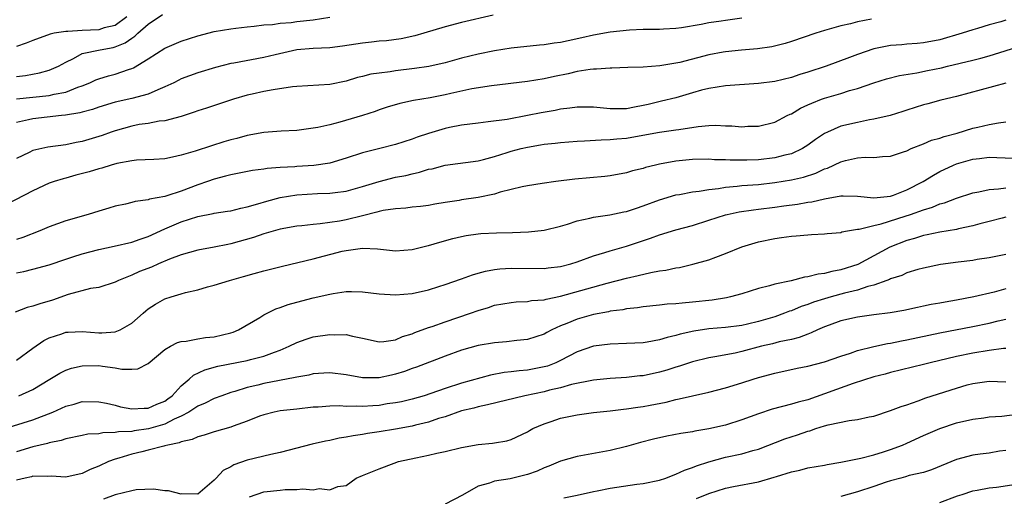
# Model space of a CAD drawing. Units: inches. Extents: x 2619000 to 2622000, y 1524000 to 1527000.
# Drawn here: x 2619817 to 2619937, y 1524771 to 1524829 of the extents above; entities that cross this region are included whole.
import ezdxf

# ---------------------------------------------------------------- set-up
doc = ezdxf.new("R2010")
doc.units = ezdxf.units.IN
doc.header["$MEASUREMENT"] = 0
doc.layers.add('LD26191524_2ft', color=113, linetype='Continuous')

msp = doc.modelspace()

# ---------------------------------------------------------------- linework, layer by layer
at = {"layer": 'LD26191524_2ft'}
for points, elevation in [([(2619817, 1524821.75), (2619818.12, 1524821.88), (2619819.81, 1524822.19), (2619821, 1524822.51), (2619822.11, 1524823), (2619823, 1524823.51), (2619823.94, 1524823.94), (2619825, 1524824.53), (2619827.15, 1524825), (2619828.73, 1524825.27), (2619829, 1524825.34), (2619830.18, 1524825.82), (2619831, 1524826.42), (2619831.36, 1524826.64), (2619831.73, 1524827), (2619833, 1524828.11), (2619834.72, 1524829.28)], 8394), ([(2619874.82, 1524829.18), (2619871, 1524828.31), (2619869, 1524827.79), (2619866.42, 1524827), (2619865.31, 1524826.69), (2619863.66, 1524826.34), (2619861.91, 1524826.09), (2619861, 1524826.03), (2619860.09, 1524825.91), (2619859, 1524825.81), (2619856.57, 1524825.43), (2619855, 1524825.25), (2619853, 1524825.16), (2619851, 1524825), (2619848.4, 1524824.4), (2619847, 1524824.05), (2619843.38, 1524823.38), (2619843, 1524823.33), (2619841.15, 1524822.85), (2619839, 1524822.21), (2619837, 1524821.46), (2619836.69, 1524821.31), (2619836.1, 1524821), (2619835, 1524820.48), (2619834.14, 1524820.14), (2619833, 1524819.62), (2619831, 1524819.08), (2619829, 1524818.62), (2619827, 1524818.02), (2619826.25, 1524817.75), (2619825, 1524817.42), (2619824.68, 1524817.32), (2619822.96, 1524817.04), (2619822.49, 1524817), (2619819, 1524816.62), (2619818.48, 1524816.48), (2619817, 1524816.17)], 8390), ([(2619920.72, 1524828.72), (2619919, 1524828.37), (2619918.15, 1524828.15), (2619917, 1524827.9), (2619915, 1524827.34), (2619913.94, 1524827), (2619911, 1524825.98), (2619910.25, 1524825.75), (2619908.63, 1524825.37), (2619906.88, 1524825.12), (2619904.96, 1524824.96), (2619903, 1524824.76), (2619902.71, 1524824.71), (2619901, 1524824.38), (2619897.45, 1524823.45), (2619897, 1524823.35), (2619895.04, 1524823.04), (2619893, 1524822.9), (2619891.15, 1524822.85), (2619889.23, 1524822.77), (2619889, 1524822.78), (2619887.37, 1524822.63), (2619887, 1524822.64), (2619886.61, 1524822.61), (2619885, 1524822.35), (2619883.91, 1524822.09), (2619882.25, 1524821.75), (2619881, 1524821.47), (2619879, 1524821.13), (2619874.63, 1524820.63), (2619872.24, 1524820.24), (2619869.69, 1524819.69), (2619869, 1524819.53), (2619867.18, 1524819.18), (2619865.15, 1524818.85), (2619863.52, 1524818.48), (2619861.99, 1524818.01), (2619861, 1524817.69), (2619860.5, 1524817.5), (2619858.97, 1524817.03), (2619856.22, 1524816.22), (2619855, 1524815.9), (2619853.56, 1524815.56), (2619853, 1524815.47), (2619851, 1524815.21), (2619849.1, 1524815.1), (2619847, 1524814.94), (2619845, 1524814.58), (2619843.76, 1524814.24), (2619843, 1524814.06), (2619842.18, 1524813.82), (2619840.65, 1524813.35), (2619838.69, 1524812.69), (2619837, 1524812.18), (2619835.94, 1524811.94), (2619835, 1524811.77), (2619833.69, 1524811.69), (2619831.58, 1524811.58), (2619831, 1524811.52), (2619829.19, 1524811.19), (2619828.51, 1524811), (2619827.36, 1524810.64), (2619827, 1524810.56), (2619825.82, 1524810.18), (2619824.23, 1524809.77), (2619823, 1524809.42), (2619822.66, 1524809.34), (2619821.58, 1524809), (2619821, 1524808.79), (2619819, 1524807.88), (2619815.79, 1524806.21)], 8386), ([(2619830.41, 1524829), (2619829, 1524827.96), (2619827.66, 1524827.66), (2619827, 1524827.43), (2619825, 1524827.35), (2619823.23, 1524827.23), (2619823, 1524827.23), (2619821.57, 1524827), (2619821.12, 1524826.88), (2619819, 1524826.13), (2619818.2, 1524825.8), (2619817, 1524825.39)], 8396), ([(2619817, 1524819.02), (2619821, 1524819.44), (2619821.6, 1524819.6), (2619823, 1524819.86), (2619824.45, 1524820.45), (2619825, 1524820.63), (2619825.91, 1524821), (2619826.64, 1524821.36), (2619827, 1524821.48), (2619828.17, 1524821.83), (2619829, 1524822.04), (2619830.6, 1524822.6), (2619831, 1524822.72), (2619831.21, 1524822.79), (2619833, 1524823.91), (2619835, 1524825.19), (2619837, 1524826.02), (2619839, 1524826.68), (2619841, 1524827.21), (2619843, 1524827.55), (2619843.62, 1524827.62), (2619845, 1524827.79), (2619845.86, 1524827.86), (2619847, 1524828.01), (2619848.07, 1524828.06), (2619849, 1524828.22), (2619850.31, 1524828.31), (2619851, 1524828.41), (2619853, 1524828.62), (2619855, 1524828.94)], 8392), ([(2619905, 1524828.82), (2619903, 1524828.56), (2619902.46, 1524828.46), (2619901, 1524828.28), (2619900.07, 1524828.07), (2619897.65, 1524827.65), (2619897, 1524827.56), (2619895.49, 1524827.49), (2619895, 1524827.45), (2619893.47, 1524827.47), (2619893, 1524827.44), (2619891.38, 1524827.38), (2619889, 1524827.14), (2619887, 1524826.77), (2619885.57, 1524826.43), (2619883.92, 1524826.08), (2619883, 1524825.87), (2619882.22, 1524825.78), (2619881, 1524825.58), (2619880.45, 1524825.55), (2619877, 1524825.19), (2619875, 1524824.87), (2619873, 1524824.47), (2619871, 1524823.96), (2619869, 1524823.41), (2619867.03, 1524822.97), (2619865.29, 1524822.71), (2619863, 1524822.45), (2619862.33, 1524822.33), (2619861, 1524822.17), (2619859.98, 1524822.02), (2619859, 1524821.75), (2619858.39, 1524821.61), (2619857, 1524821.19), (2619855, 1524820.78), (2619851, 1524820.55), (2619850.5, 1524820.5), (2619848.15, 1524820.15), (2619847, 1524819.92), (2619845.61, 1524819.61), (2619845, 1524819.47), (2619843.35, 1524819), (2619840.08, 1524817.92), (2619839, 1524817.59), (2619838.58, 1524817.42), (2619837, 1524816.91), (2619835, 1524816.36), (2619834.31, 1524816.31), (2619833, 1524816.06), (2619831.91, 1524815.91), (2619831, 1524815.74), (2619829, 1524815.17), (2619828.5, 1524815), (2619827.41, 1524814.59), (2619827, 1524814.45), (2619825, 1524813.86), (2619824.27, 1524813.73), (2619823, 1524813.47), (2619820.82, 1524813.18), (2619819, 1524812.77), (2619818.54, 1524812.54), (2619817, 1524811.81)], 8388), ([(2619937, 1524828.59), (2619936.39, 1524828.39), (2619935, 1524828.03), (2619933.58, 1524827.58), (2619933, 1524827.42), (2619931.72, 1524827), (2619929, 1524826.22), (2619927, 1524825.83), (2619926.24, 1524825.76), (2619925, 1524825.68), (2619924.39, 1524825.61), (2619923, 1524825.5), (2619921, 1524825.09), (2619919, 1524824.43), (2619918.06, 1524824.06), (2619915.2, 1524823), (2619913, 1524822.26), (2619912.02, 1524821.98), (2619911, 1524821.62), (2619909, 1524821.14), (2619907, 1524820.88), (2619903, 1524820.6), (2619901, 1524820.31), (2619900.08, 1524820.08), (2619899, 1524819.78), (2619897, 1524819.18), (2619895.26, 1524818.74), (2619893.63, 1524818.37), (2619893, 1524818.21), (2619891.96, 1524818.04), (2619891, 1524817.83), (2619890.16, 1524817.84), (2619889, 1524817.82), (2619887, 1524818.03), (2619885, 1524818.03), (2619884.11, 1524817.89), (2619883, 1524817.77), (2619882.36, 1524817.64), (2619880.65, 1524817.35), (2619879, 1524817.01), (2619876.54, 1524816.54), (2619874.23, 1524816.23), (2619873, 1524816.1), (2619871, 1524815.84), (2619869.55, 1524815.55), (2619869, 1524815.43), (2619867, 1524814.83), (2619865.63, 1524814.37), (2619865, 1524814.14), (2619863, 1524813.5), (2619861.07, 1524813), (2619859, 1524812.48), (2619857, 1524811.84), (2619855, 1524811.24), (2619853.07, 1524810.93), (2619851, 1524810.81), (2619850.79, 1524810.79), (2619849, 1524810.7), (2619847.41, 1524810.59), (2619847, 1524810.51), (2619845.66, 1524810.34), (2619843, 1524809.81), (2619842.37, 1524809.63), (2619841, 1524809.29), (2619840.2, 1524809), (2619839, 1524808.59), (2619837, 1524807.82), (2619835.26, 1524807.26), (2619835, 1524807.19), (2619833.15, 1524806.85), (2619833, 1524806.79), (2619831.43, 1524806.57), (2619831, 1524806.44), (2619830.25, 1524806.25), (2619829, 1524805.99), (2619828.22, 1524805.78), (2619827, 1524805.42), (2619825.71, 1524805), (2619823, 1524804.21), (2619821, 1524803.5), (2619819.86, 1524803), (2619817.78, 1524802.22), (2619817, 1524801.98)], 8384), ([(2619817, 1524797.93), (2619817.91, 1524798.09), (2619819, 1524798.35), (2619821, 1524798.9), (2619823, 1524799.59), (2619823.84, 1524799.84), (2619825, 1524800.22), (2619827, 1524800.74), (2619828.86, 1524801.14), (2619831, 1524801.63), (2619832, 1524802), (2619833, 1524802.32), (2619835, 1524803.25), (2619837, 1524804.12), (2619839, 1524804.77), (2619840.88, 1524805.12), (2619841, 1524805.15), (2619842.61, 1524805.39), (2619843, 1524805.46), (2619844.22, 1524805.78), (2619845, 1524805.94), (2619846.3, 1524806.3), (2619847.37, 1524806.63), (2619849, 1524807.07), (2619851, 1524807.4), (2619853.54, 1524807.54), (2619855, 1524807.57), (2619855.67, 1524807.67), (2619857, 1524807.83), (2619859, 1524808.39), (2619860.99, 1524809.01), (2619863, 1524809.51), (2619864.25, 1524809.75), (2619865, 1524809.95), (2619865.88, 1524810.12), (2619867, 1524810.48), (2619867.44, 1524810.56), (2619869, 1524810.97), (2619873, 1524811.5), (2619873.66, 1524811.66), (2619875, 1524812.04), (2619876.51, 1524812.51), (2619877, 1524812.68), (2619878.22, 1524813), (2619879, 1524813.19), (2619880.56, 1524813.44), (2619881, 1524813.53), (2619882.35, 1524813.65), (2619883, 1524813.74), (2619885, 1524813.88), (2619885.92, 1524813.92), (2619887.92, 1524814.08), (2619889, 1524814.09), (2619889.82, 1524814.18), (2619891, 1524814.27), (2619891.63, 1524814.37), (2619895, 1524814.99), (2619897, 1524815.27), (2619897.33, 1524815.33), (2619899.68, 1524815.68), (2619901, 1524815.8), (2619901.84, 1524815.84), (2619903, 1524815.78), (2619903.78, 1524815.78), (2619905, 1524815.65), (2619905.7, 1524815.7), (2619907, 1524815.72), (2619909, 1524816.21), (2619910.49, 1524817), (2619910.84, 1524817.16), (2619911, 1524817.22), (2619912.11, 1524817.89), (2619913, 1524818.29), (2619913.47, 1524818.53), (2619914.66, 1524819), (2619915, 1524819.13), (2619917, 1524819.7), (2619918.04, 1524820.04), (2619919, 1524820.3), (2619920.98, 1524820.98), (2619922.54, 1524821.46), (2619924.11, 1524821.89), (2619926.2, 1524822.2), (2619927.52, 1524822.48), (2619929.19, 1524822.81), (2619929.92, 1524823), (2619933, 1524823.72), (2619933.99, 1524823.99), (2619935, 1524824.24), (2619939, 1524825.5)], 8382), ([(2619937, 1524820.95), (2619931, 1524819.33), (2619929.12, 1524818.88), (2619927.55, 1524818.45), (2619927, 1524818.32), (2619926.02, 1524817.98), (2619925, 1524817.67), (2619924.5, 1524817.5), (2619922.97, 1524817.03), (2619921, 1524816.55), (2619920.47, 1524816.47), (2619919, 1524816.18), (2619917, 1524815.7), (2619915.36, 1524815), (2619915, 1524814.83), (2619913.9, 1524814.1), (2619913, 1524813.42), (2619912.36, 1524813), (2619911, 1524812.38), (2619910.19, 1524812.19), (2619909, 1524811.87), (2619907, 1524811.62), (2619905.58, 1524811.58), (2619903.59, 1524811.59), (2619903, 1524811.64), (2619901.65, 1524811.65), (2619901, 1524811.71), (2619899, 1524811.68), (2619897, 1524811.49), (2619895, 1524811.12), (2619894.5, 1524811), (2619893.31, 1524810.69), (2619893, 1524810.58), (2619891.72, 1524810.28), (2619891, 1524810.05), (2619889, 1524809.69), (2619888.39, 1524809.61), (2619884.73, 1524809.27), (2619882.44, 1524809), (2619880.77, 1524808.77), (2619879, 1524808.49), (2619878.36, 1524808.36), (2619875.69, 1524807.69), (2619875, 1524807.46), (2619873, 1524807.04), (2619871, 1524806.76), (2619870.7, 1524806.7), (2619869, 1524806.44), (2619867.76, 1524806.24), (2619867, 1524806.09), (2619866.03, 1524805.97), (2619865, 1524805.87), (2619864.23, 1524805.77), (2619863, 1524805.7), (2619861.47, 1524805.47), (2619861, 1524805.36), (2619860.73, 1524805.27), (2619859, 1524804.84), (2619857, 1524804.36), (2619856.2, 1524804.2), (2619853.85, 1524803.85), (2619853, 1524803.8), (2619851.63, 1524803.63), (2619851, 1524803.58), (2619849, 1524803.2), (2619847, 1524802.65), (2619845.78, 1524802.22), (2619843, 1524801.43), (2619842.63, 1524801.37), (2619841, 1524801.03), (2619839, 1524800.68), (2619837, 1524800.1), (2619835.56, 1524799.56), (2619834.23, 1524799), (2619833.38, 1524798.62), (2619831.94, 1524798.06), (2619831, 1524797.62), (2619829.37, 1524797), (2619829, 1524796.79), (2619827, 1524796.14), (2619826, 1524796), (2619823.29, 1524795.29), (2619821.39, 1524794.61), (2619819.83, 1524794.17), (2619819, 1524793.86), (2619818.3, 1524793.7), (2619816.87, 1524793.13)], 8380), ([(2619817, 1524787.33), (2619819, 1524788.78), (2619820.32, 1524789.68), (2619821, 1524790.02), (2619822.51, 1524790.51), (2619823, 1524790.7), (2619823.27, 1524790.73), (2619825, 1524790.8), (2619827, 1524790.64), (2619827.36, 1524790.64), (2619829, 1524790.75), (2619829.59, 1524791), (2619831, 1524791.81), (2619832.37, 1524793), (2619832.69, 1524793.31), (2619833, 1524793.54), (2619833.88, 1524794.12), (2619835, 1524794.74), (2619835.77, 1524795), (2619837, 1524795.38), (2619837.53, 1524795.53), (2619839, 1524795.86), (2619840.2, 1524796.2), (2619841, 1524796.4), (2619842.86, 1524797), (2619844.55, 1524797.45), (2619845.83, 1524797.83), (2619847, 1524798.15), (2619849.26, 1524798.74), (2619853, 1524799.6), (2619856.53, 1524800.53), (2619857, 1524800.63), (2619859, 1524800.9), (2619860.81, 1524800.81), (2619863, 1524800.57), (2619865, 1524800.73), (2619866.8, 1524801.2), (2619867, 1524801.24), (2619868.35, 1524801.65), (2619869.93, 1524802.07), (2619871, 1524802.34), (2619871.56, 1524802.44), (2619873, 1524802.65), (2619873.32, 1524802.68), (2619875.22, 1524802.78), (2619877.19, 1524802.81), (2619879.11, 1524802.89), (2619881, 1524803.1), (2619883, 1524803.59), (2619883.83, 1524803.83), (2619885, 1524804.22), (2619886.55, 1524804.55), (2619887, 1524804.68), (2619888.96, 1524804.96), (2619890.68, 1524805.32), (2619891, 1524805.37), (2619892.22, 1524805.78), (2619893, 1524806.03), (2619895, 1524806.79), (2619897, 1524807.38), (2619897.44, 1524807.44), (2619899, 1524807.74), (2619899.82, 1524807.82), (2619901, 1524808.04), (2619902.17, 1524808.17), (2619903, 1524808.32), (2619904.43, 1524808.43), (2619905, 1524808.5), (2619907, 1524808.64), (2619909, 1524808.87), (2619911, 1524809.2), (2619912.46, 1524809.54), (2619913.97, 1524810.03), (2619915, 1524810.53), (2619915.36, 1524810.64), (2619917, 1524811.41), (2619917.55, 1524811.55), (2619919, 1524811.86), (2619919.95, 1524811.95), (2619921, 1524811.92), (2619922.04, 1524812.04), (2619923, 1524812.08), (2619924.6, 1524812.6), (2619925, 1524812.74), (2619925.54, 1524813), (2619927, 1524813.58), (2619927.99, 1524814.01), (2619929, 1524814.27), (2619929.53, 1524814.47), (2619931.11, 1524814.89), (2619933, 1524815.46), (2619933.61, 1524815.61), (2619935, 1524815.93), (2619936.13, 1524816.13), (2619937, 1524816.23)], 8378), ([(2619817.31, 1524783), (2619819, 1524783.73), (2619821.08, 1524785), (2619822.26, 1524785.74), (2619823, 1524786.11), (2619823.67, 1524786.33), (2619825, 1524786.64), (2619827, 1524786.65), (2619827.43, 1524786.57), (2619829, 1524786.39), (2619829.78, 1524786.21), (2619831, 1524786.22), (2619831.73, 1524786.27), (2619833, 1524786.91), (2619835, 1524788.6), (2619835.69, 1524789), (2619836.56, 1524789.44), (2619837, 1524789.57), (2619837.61, 1524789.61), (2619839, 1524789.91), (2619839.93, 1524790.07), (2619841, 1524790.14), (2619843, 1524790.61), (2619843.3, 1524790.7), (2619843.96, 1524791), (2619846.51, 1524792.51), (2619847, 1524792.82), (2619848.47, 1524793.53), (2619849, 1524793.7), (2619849.95, 1524794.05), (2619851, 1524794.35), (2619853, 1524794.88), (2619855, 1524795.34), (2619855.41, 1524795.41), (2619857, 1524795.63), (2619857.64, 1524795.64), (2619859, 1524795.61), (2619861, 1524795.36), (2619863, 1524795.24), (2619865, 1524795.42), (2619867, 1524795.87), (2619868.25, 1524796.25), (2619869, 1524796.48), (2619871, 1524797.18), (2619872.31, 1524797.69), (2619873, 1524797.86), (2619873.88, 1524798.12), (2619875, 1524798.3), (2619875.62, 1524798.38), (2619877, 1524798.48), (2619881, 1524798.45), (2619881.48, 1524798.52), (2619883, 1524798.68), (2619884.24, 1524799), (2619885, 1524799.23), (2619887, 1524799.97), (2619888.38, 1524800.38), (2619889, 1524800.59), (2619891, 1524801.15), (2619893.89, 1524802.11), (2619895, 1524802.53), (2619897, 1524803.15), (2619899, 1524803.68), (2619901, 1524804.29), (2619903, 1524804.94), (2619903.22, 1524805), (2619904.68, 1524805.32), (2619906.42, 1524805.58), (2619907, 1524805.64), (2619909, 1524805.9), (2619910.06, 1524806.06), (2619911.74, 1524806.26), (2619913, 1524806.5), (2619913.46, 1524806.55), (2619915, 1524806.91), (2619917, 1524807.25), (2619917.26, 1524807.26), (2619919, 1524807.22), (2619921, 1524807.02), (2619923, 1524807.24), (2619923.36, 1524807.36), (2619925, 1524807.98), (2619926.99, 1524809), (2619928.21, 1524809.79), (2619929, 1524810.22), (2619930.67, 1524811), (2619931, 1524811.14), (2619933, 1524811.7), (2619933.81, 1524811.81), (2619935, 1524811.94), (2619935.93, 1524811.93), (2619939, 1524811.81)], 8376), ([(2619813.61, 1524778.39), (2619819, 1524780.07), (2619821.43, 1524781), (2619823, 1524781.74), (2619824.02, 1524781.98), (2619825, 1524782.28), (2619827, 1524782.25), (2619827.92, 1524782.08), (2619829, 1524781.83), (2619829.64, 1524781.64), (2619831, 1524781.4), (2619832.51, 1524781.49), (2619833, 1524781.47), (2619834.05, 1524781.95), (2619835, 1524782.34), (2619835.39, 1524782.61), (2619835.89, 1524783), (2619837, 1524784.2), (2619837.95, 1524785), (2619838.49, 1524785.51), (2619839.86, 1524786.14), (2619841.42, 1524786.58), (2619845, 1524787.28), (2619845.41, 1524787.41), (2619847, 1524787.8), (2619848.3, 1524788.3), (2619849, 1524788.53), (2619850.1, 1524789), (2619851, 1524789.46), (2619852.13, 1524789.87), (2619853, 1524790.14), (2619855, 1524790.44), (2619855.6, 1524790.4), (2619857, 1524790.41), (2619857.78, 1524790.22), (2619859, 1524790), (2619861, 1524789.55), (2619861.58, 1524789.58), (2619863, 1524789.78), (2619863.83, 1524790.17), (2619865, 1524790.51), (2619865.34, 1524790.66), (2619867, 1524791.29), (2619867.41, 1524791.41), (2619869, 1524791.98), (2619872.08, 1524793), (2619873, 1524793.34), (2619874.28, 1524793.72), (2619875, 1524793.98), (2619877, 1524794.33), (2619877.6, 1524794.4), (2619879, 1524794.45), (2619879.46, 1524794.54), (2619881, 1524794.64), (2619881.27, 1524794.73), (2619883, 1524795.07), (2619888.65, 1524796.65), (2619891, 1524797.27), (2619892.43, 1524797.57), (2619893.96, 1524797.96), (2619895, 1524798.14), (2619895.77, 1524798.23), (2619897, 1524798.51), (2619897.43, 1524798.57), (2619899.05, 1524798.95), (2619901, 1524799.5), (2619901.83, 1524799.83), (2619903, 1524800.25), (2619905, 1524801.06), (2619907, 1524801.66), (2619909, 1524802.09), (2619909.81, 1524802.19), (2619911, 1524802.38), (2619911.59, 1524802.41), (2619913, 1524802.54), (2619913.45, 1524802.55), (2619915, 1524802.63), (2619915.32, 1524802.68), (2619917, 1524802.83), (2619917.12, 1524802.88), (2619917.8, 1524803), (2619919, 1524803.2), (2619919.21, 1524803.21), (2619921, 1524803.67), (2619921.87, 1524803.87), (2619924.79, 1524804.79), (2619925.43, 1524805), (2619927, 1524805.57), (2619928.11, 1524805.89), (2619929, 1524806.28), (2619929.58, 1524806.42), (2619931, 1524806.96), (2619933, 1524807.61), (2619933.73, 1524807.73), (2619935, 1524808.04), (2619936.1, 1524808.1), (2619937, 1524808.24)], 8374), ([(2619937, 1524804.66), (2619936.55, 1524804.55), (2619935, 1524804.14), (2619933.85, 1524803.85), (2619933, 1524803.6), (2619931.25, 1524803.25), (2619931, 1524803.18), (2619929, 1524802.85), (2619927.48, 1524802.52), (2619927, 1524802.44), (2619925.91, 1524802.09), (2619925, 1524801.85), (2619922.95, 1524801.05), (2619919.06, 1524798.94), (2619917, 1524798.27), (2619915.91, 1524798.09), (2619915, 1524797.83), (2619914.23, 1524797.77), (2619913, 1524797.43), (2619912.6, 1524797.4), (2619910.95, 1524796.95), (2619909, 1524796.55), (2619908.33, 1524796.33), (2619907, 1524796.01), (2619905, 1524795.37), (2619903.62, 1524795), (2619903.11, 1524794.89), (2619901.39, 1524794.61), (2619899, 1524794.34), (2619897.75, 1524794.25), (2619897, 1524794.16), (2619895.91, 1524794.09), (2619895, 1524793.98), (2619893, 1524793.78), (2619892.34, 1524793.66), (2619891, 1524793.54), (2619890.56, 1524793.44), (2619889, 1524793.24), (2619888.81, 1524793.19), (2619887, 1524792.86), (2619885, 1524792.29), (2619883.76, 1524791.76), (2619883, 1524791.47), (2619881.96, 1524791), (2619881.32, 1524790.68), (2619881, 1524790.48), (2619879, 1524789.83), (2619877.7, 1524789.7), (2619876.46, 1524789.54), (2619875, 1524789.43), (2619873, 1524789.09), (2619871, 1524788.52), (2619869, 1524787.79), (2619865.54, 1524786.46), (2619865, 1524786.28), (2619864.07, 1524785.93), (2619863, 1524785.6), (2619862.49, 1524785.51), (2619861, 1524785.17), (2619860.82, 1524785.18), (2619859, 1524785.18), (2619857, 1524785.55), (2619855, 1524785.79), (2619854.28, 1524785.72), (2619853, 1524785.66), (2619852.49, 1524785.51), (2619851, 1524785.25), (2619850.81, 1524785.19), (2619847, 1524784.48), (2619846.28, 1524784.28), (2619845, 1524784), (2619843.51, 1524783.51), (2619843, 1524783.38), (2619841.92, 1524783), (2619841, 1524782.66), (2619839.91, 1524782.09), (2619839, 1524781.73), (2619837.93, 1524781), (2619837, 1524780.51), (2619836.15, 1524780.15), (2619835, 1524779.55), (2619833.03, 1524778.97), (2619831.28, 1524778.72), (2619831, 1524778.67), (2619829.4, 1524778.6), (2619829, 1524778.52), (2619827.5, 1524778.5), (2619827, 1524778.37), (2619825.69, 1524778.31), (2619825, 1524778.15), (2619823, 1524777.75), (2619822.45, 1524777.55), (2619821, 1524777.29), (2619820.79, 1524777.21), (2619819, 1524776.8), (2619817, 1524776.2)], 8372), ([(2619937, 1524800.14), (2619935, 1524799.73), (2619933.52, 1524799.52), (2619933, 1524799.43), (2619931.21, 1524799.21), (2619929.09, 1524798.91), (2619927, 1524798.48), (2619926.31, 1524798.31), (2619925, 1524797.9), (2619924.39, 1524797.61), (2619923, 1524797.18), (2619922.88, 1524797.12), (2619922.57, 1524797), (2619921, 1524796.43), (2619920.25, 1524796.25), (2619919, 1524795.82), (2619917.43, 1524795.43), (2619915.8, 1524795), (2619915, 1524794.77), (2619913.66, 1524794.34), (2619913, 1524794.08), (2619912.18, 1524793.82), (2619911, 1524793.31), (2619910.76, 1524793.24), (2619910.16, 1524793), (2619909, 1524792.59), (2619907, 1524792), (2619905.69, 1524791.69), (2619905, 1524791.53), (2619903, 1524791.29), (2619901, 1524791.13), (2619899.15, 1524790.85), (2619897.52, 1524790.48), (2619897, 1524790.31), (2619895.93, 1524790.07), (2619895, 1524789.77), (2619893.5, 1524789.5), (2619893, 1524789.43), (2619891, 1524789.33), (2619889, 1524789.27), (2619887, 1524789.02), (2619885, 1524788.33), (2619883, 1524787.28), (2619882.42, 1524787), (2619881.4, 1524786.6), (2619881, 1524786.49), (2619879, 1524786.1), (2619877.97, 1524786.03), (2619877, 1524785.9), (2619876.18, 1524785.82), (2619874.5, 1524785.5), (2619871, 1524784.53), (2619869, 1524783.89), (2619867.26, 1524783.26), (2619866.45, 1524783), (2619865, 1524782.57), (2619863.73, 1524782.27), (2619863, 1524782.13), (2619861.99, 1524781.99), (2619861, 1524781.82), (2619860.23, 1524781.77), (2619859, 1524781.67), (2619858.28, 1524781.72), (2619857, 1524781.7), (2619856.24, 1524781.76), (2619855, 1524781.74), (2619853.62, 1524781.62), (2619853, 1524781.6), (2619851, 1524781.38), (2619849, 1524781.15), (2619848.28, 1524781), (2619847, 1524780.68), (2619846.5, 1524780.5), (2619845, 1524779.91), (2619843.3, 1524779.3), (2619843, 1524779.18), (2619841, 1524778.61), (2619839.79, 1524778.21), (2619839, 1524778), (2619838.33, 1524777.67), (2619837, 1524777.38), (2619836.74, 1524777.26), (2619835.36, 1524777), (2619835, 1524776.9), (2619834.88, 1524776.88), (2619833, 1524776.37), (2619832.2, 1524776.2), (2619831, 1524775.89), (2619829.41, 1524775.41), (2619829, 1524775.3), (2619828.19, 1524775), (2619827, 1524774.45), (2619825.97, 1524774.03), (2619825, 1524773.56), (2619823, 1524773.12), (2619821.22, 1524773.22), (2619820.81, 1524773.19), (2619819, 1524773.21), (2619818.84, 1524773.16), (2619818.08, 1524773), (2619817, 1524772.74)], 8370), ([(2619937, 1524795.97), (2619935.58, 1524795.58), (2619933.14, 1524795), (2619931, 1524794.58), (2619929.64, 1524794.36), (2619929, 1524794.22), (2619927.94, 1524794.06), (2619927, 1524793.85), (2619926.28, 1524793.72), (2619924.65, 1524793.35), (2619922.96, 1524793.04), (2619921, 1524792.82), (2619919, 1524792.55), (2619917, 1524792.08), (2619915.57, 1524791.57), (2619915, 1524791.36), (2619914.17, 1524791), (2619913.39, 1524790.61), (2619913, 1524790.48), (2619911.95, 1524790.05), (2619911, 1524789.82), (2619909.52, 1524789.52), (2619908.7, 1524789.3), (2619907.39, 1524789), (2619905, 1524788.37), (2619904.18, 1524788.18), (2619901.71, 1524787.71), (2619901, 1524787.61), (2619899, 1524787.1), (2619897.43, 1524786.57), (2619897, 1524786.45), (2619895.9, 1524786.1), (2619895, 1524785.84), (2619893, 1524785.42), (2619892.61, 1524785.39), (2619891, 1524785.21), (2619889, 1524785.1), (2619887, 1524784.89), (2619884.34, 1524784.34), (2619883, 1524783.95), (2619881.66, 1524783.66), (2619881, 1524783.48), (2619878.66, 1524783), (2619874.13, 1524781.87), (2619873, 1524781.65), (2619872.5, 1524781.5), (2619871, 1524781.14), (2619869, 1524780.43), (2619868.21, 1524780.21), (2619867, 1524779.78), (2619865.41, 1524779.41), (2619865, 1524779.29), (2619863, 1524778.93), (2619861, 1524778.61), (2619859.59, 1524778.41), (2619859, 1524778.3), (2619857.86, 1524778.14), (2619857, 1524777.96), (2619856.16, 1524777.84), (2619855, 1524777.57), (2619854.51, 1524777.49), (2619852.89, 1524777.11), (2619849, 1524776.11), (2619847.87, 1524775.87), (2619845, 1524775.18), (2619843.38, 1524774.62), (2619843, 1524774.36), (2619842.1, 1524773.9), (2619841.23, 1524773), (2619841, 1524772.73), (2619839, 1524771.04), (2619837.07, 1524771.07), (2619837, 1524771.06), (2619835.45, 1524771.45), (2619835, 1524771.45), (2619833.63, 1524771.63), (2619831.55, 1524771.55), (2619831, 1524771.46), (2619829, 1524770.98), (2619827.57, 1524770.43)], 8368), ([(2619845.29, 1524770.72), (2619847, 1524771.31), (2619849, 1524771.53), (2619849.62, 1524771.62), (2619851, 1524771.6), (2619851.71, 1524771.71), (2619853, 1524771.56), (2619853.73, 1524771.73), (2619855, 1524771.57), (2619855.97, 1524771.97), (2619857, 1524772.1), (2619858.23, 1524773), (2619859, 1524773.29), (2619861, 1524774.11), (2619862.81, 1524774.82), (2619863.35, 1524775), (2619865.46, 1524775.46), (2619867, 1524775.76), (2619868, 1524776), (2619869, 1524776.21), (2619871, 1524776.7), (2619873, 1524777.07), (2619874.76, 1524777.24), (2619875, 1524777.29), (2619876.47, 1524777.53), (2619877, 1524777.68), (2619879, 1524778.63), (2619879.22, 1524778.78), (2619879.64, 1524779), (2619881, 1524779.59), (2619881.85, 1524779.85), (2619883, 1524780.26), (2619885, 1524780.66), (2619887, 1524780.95), (2619889, 1524781.17), (2619890.63, 1524781.37), (2619891, 1524781.4), (2619892.39, 1524781.61), (2619893, 1524781.69), (2619893.87, 1524781.86), (2619895.79, 1524782.21), (2619897, 1524782.53), (2619897.4, 1524782.6), (2619899, 1524783), (2619901, 1524783.44), (2619903, 1524783.94), (2619905, 1524784.55), (2619906.36, 1524785), (2619907, 1524785.2), (2619909, 1524785.75), (2619911.68, 1524786.32), (2619913, 1524786.58), (2619915, 1524787.12), (2619917, 1524787.81), (2619918.18, 1524788.18), (2619919, 1524788.47), (2619921, 1524788.98), (2619922.65, 1524789.35), (2619923, 1524789.39), (2619924.33, 1524789.67), (2619925, 1524789.79), (2619929, 1524790.63), (2619933, 1524791.4), (2619935, 1524791.82), (2619936.09, 1524792.09), (2619937, 1524792.28)], 8366), ([(2619937, 1524788.73), (2619936.72, 1524788.72), (2619935, 1524788.5), (2619933, 1524788.18), (2619931, 1524787.75), (2619927.84, 1524787), (2619927, 1524786.78), (2619923, 1524785.81), (2619922.37, 1524785.63), (2619921, 1524785.28), (2619918.47, 1524784.47), (2619913, 1524782.51), (2619911.8, 1524782.2), (2619911, 1524781.95), (2619908.65, 1524781.35), (2619907, 1524780.81), (2619905, 1524780.05), (2619903, 1524779.42), (2619901, 1524778.97), (2619899.3, 1524778.7), (2619899, 1524778.63), (2619897.58, 1524778.42), (2619895.9, 1524778.1), (2619894.27, 1524777.73), (2619892.68, 1524777.32), (2619891, 1524776.83), (2619889, 1524776.34), (2619885, 1524775.62), (2619883, 1524775.06), (2619881.57, 1524774.43), (2619881, 1524774.25), (2619880.15, 1524773.85), (2619879, 1524773.44), (2619876.9, 1524772.9), (2619875, 1524772.62), (2619874.38, 1524772.38), (2619873, 1524772.02), (2619871.09, 1524770.91), (2619869, 1524769.84)], 8364), ([(2619883.41, 1524770.59), (2619885, 1524770.91), (2619887, 1524771.37), (2619887.44, 1524771.44), (2619889, 1524771.77), (2619892.25, 1524772.25), (2619893, 1524772.34), (2619895, 1524772.75), (2619895.78, 1524773), (2619896.64, 1524773.36), (2619897, 1524773.47), (2619898.03, 1524773.97), (2619899, 1524774.28), (2619899.5, 1524774.5), (2619901, 1524774.98), (2619903, 1524775.52), (2619905, 1524775.94), (2619906.33, 1524776.33), (2619907, 1524776.49), (2619910.22, 1524777.78), (2619911.74, 1524778.26), (2619913, 1524778.69), (2619913.25, 1524778.75), (2619913.97, 1524779), (2619915, 1524779.32), (2619915.46, 1524779.46), (2619917.99, 1524779.99), (2619919, 1524780.1), (2619920.43, 1524780.43), (2619921, 1524780.53), (2619923, 1524781.18), (2619924.31, 1524781.69), (2619925, 1524781.9), (2619926.37, 1524782.37), (2619927.28, 1524782.72), (2619931, 1524783.93), (2619932.31, 1524784.31), (2619933, 1524784.49), (2619935, 1524784.77), (2619937, 1524784.7)], 8362), ([(2619899.49, 1524770.51), (2619901, 1524771.13), (2619903, 1524771.76), (2619903.97, 1524771.97), (2619907, 1524772.55), (2619908.91, 1524773.09), (2619909.19, 1524773.19), (2619911, 1524773.77), (2619912.03, 1524773.97), (2619913, 1524774.24), (2619915, 1524774.58), (2619915.34, 1524774.66), (2619917, 1524774.94), (2619919.42, 1524775.42), (2619921, 1524775.83), (2619922.18, 1524776.18), (2619923, 1524776.45), (2619924.49, 1524777), (2619925, 1524777.22), (2619927, 1524778.15), (2619929, 1524779.03), (2619931, 1524779.69), (2619933, 1524780.16), (2619934.33, 1524780.33), (2619935, 1524780.44), (2619936.51, 1524780.51), (2619939, 1524780.85)], 8360), ([(2619937, 1524776.34), (2619936.25, 1524776.25), (2619935, 1524776.02), (2619933.9, 1524775.9), (2619933, 1524775.76), (2619931, 1524775.24), (2619928, 1524774), (2619927, 1524773.69), (2619925.29, 1524773.29), (2619924.85, 1524773.15), (2619924.26, 1524773), (2619923, 1524772.65), (2619922.49, 1524772.49), (2619921, 1524771.98), (2619919, 1524771.34), (2619917, 1524770.76)], 8358), ([(2619929, 1524770.05), (2619931.16, 1524770.84), (2619931.69, 1524771), (2619933, 1524771.45), (2619933.51, 1524771.51), (2619935, 1524771.81), (2619935.88, 1524771.88), (2619938.25, 1524772.25)], 8356)]:
    msp.add_lwpolyline(points, dxfattribs=dict(at, elevation=elevation))

doc.saveas('drawing.dxf')
